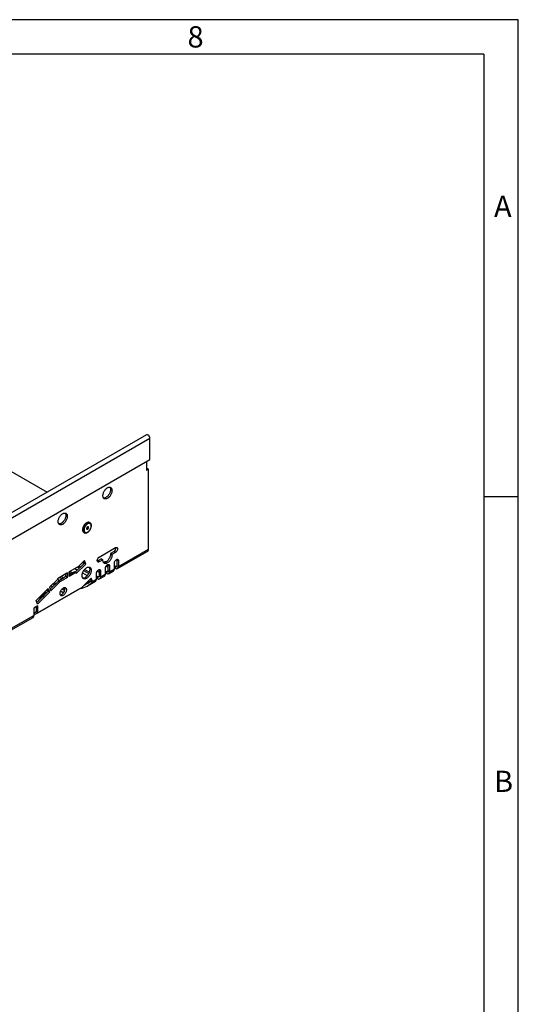
# Model space of a CAD drawing. Units: millimetres. Extents: x 56 to 3304, y 56 to 2320.
# Drawn here: x 2957 to 3304, y 1635 to 2320 of the extents above; entities that cross this region are included whole.
import ezdxf

# ---------------------------------------------------------------- set-up
doc = ezdxf.new("R2010")
doc.units = ezdxf.units.MM
doc.header["$LTSCALE"] = 8
doc.layers.add('HAURATON_FRAME_LOGO', color=1, linetype='Continuous')
doc.layers.add('HAURATON_PRODUCT_CONTOUR', color=7, linetype='Continuous', lineweight=25)
doc.styles.add('SLDTEXTSTYLE1', font='GOTHIC.TTF', dxfattribs={"width": 0.913})

msp = doc.modelspace()

# ---------------------------------------------------------------- linework, layer by layer
at = {"layer": 'HAURATON_FRAME_LOGO'}
for p, q in [((3304, 2320), (56, 2320)), ((3304, 304), (3304, 2320)), ((3280, 2296), (80, 2296)), ((3280, 2296), (3280, 304)), ((3304, 1988), (3280, 1988))]:
    msp.add_line(p, q, dxfattribs=at)
at = {"layer": 'HAURATON_PRODUCT_CONTOUR'}
for p, q in [((3045.26, 2031.23), (2338.15, 1623.02)), ((2340.38, 1620.67), (3047.49, 2028.87)), ((2903.45, 2033.1), (2975.98, 1991.23)), ((3047.49, 2014.05), (3047.49, 2028.87)), ((2340.38, 1605.85), (3047.49, 2014.05)), ((3045.23, 2012.74), (3045.23, 2006.37)), ((3045.58, 2007.8), (3045.23, 2007.6)), ((3046.64, 2007.19), (3045.23, 2006.37)), ((3046.64, 2007.19), (3045.58, 2007.8)), ((3046.64, 1951.67), (3046.64, 2007.19)), ((3005.86, 1970.04), (3005.51, 1970.24)), ((3001.51, 1963.31), (3001.86, 1963.11)), ((3001.84, 1963.12), (3001.86, 1963.11)), ((3012.35, 1946.16), (3023.66, 1952.69)), ((3022.6, 1950.03), (3020.1, 1948.59)), ((3021.16, 1947.98), (3020.1, 1948.59)), ((3023.66, 1949.42), (3021.16, 1947.98)), ((3023.66, 1949.42), (3022.6, 1950.03)), ((3025.02, 1938.17), (3046.02, 1950.29)), ((3025.64, 1939.54), (3046.64, 1951.67)), ((2997.82, 1939.59), (2991.25, 1935.8)), ((3001.92, 1941.88), (2995.61, 1935.59)), ((3002.98, 1941.27), (2996.34, 1934.64)), ((2998.45, 1938.42), (2997.12, 1939.19)), ((3002.02, 1943.78), (2997.82, 1939.59)), ((2999.23, 1939.2), (2998.08, 1939.86)), ((3000.57, 1942.34), (3001.72, 1941.68)), ((3001.92, 1941.88), (3001.42, 1943.19)), ((3002.98, 1941.27), (3001.92, 1941.88)), ((3002.98, 1941.27), (3002.02, 1943.78)), ((3013.78, 1944.94), (3011.29, 1943.5)), ((3012.35, 1942.89), (3011.29, 1943.5)), ((3014.84, 1944.33), (3012.35, 1942.89)), ((3013.78, 1944.94), (3014.84, 1944.33)), ((3017.11, 1939.97), (3018.36, 1939.26)), ((3019.42, 1940.03), (3018.36, 1940.64)), ((3018.36, 1940.64), (3018.36, 1936.56)), ((3019.42, 1940.03), (3019.42, 1935.95)), ((3022.81, 1937.91), (3022.81, 1941.99)), ((3023.52, 1939.54), (3022.81, 1939.95)), ((3023.52, 1938.32), (3022.81, 1938.73)), ((3023.52, 1939.54), (3024.58, 1940.15)), ((3023.52, 1939.54), (3023.52, 1938.32)), ((3025.64, 1943.62), (3024.58, 1944.24)), ((3024.58, 1944.24), (3024.58, 1940.15)), ((3025.64, 1939.54), (3024.58, 1940.15)), ((3025.64, 1943.62), (3025.64, 1939.54)), ((2990.19, 1935.19), (2983.12, 1931.11)), ((2989.13, 1932.53), (2983.82, 1929.47)), ((2986.44, 1930.98), (2984.67, 1932)), ((2990.19, 1931.92), (2984.88, 1928.86)), ((2987.5, 1931.6), (2985.73, 1932.62)), ((2989.13, 1932.53), (2989.13, 1934.58)), ((2990.19, 1931.92), (2989.13, 1932.53)), ((2990.19, 1931.92), (2990.19, 1935.19)), ((2995.02, 1935.93), (2991.25, 1933.76)), ((2991.25, 1932.53), (2991.25, 1935.8)), ((2992.66, 1934.58), (2991.25, 1935.39)), ((2996.08, 1935.32), (2991.25, 1932.53)), ((2993.72, 1935.19), (2991.96, 1936.21)), ((2996.08, 1935.32), (2995.02, 1935.93)), ((2995.35, 1938.17), (2997.16, 1937.13)), ((2996.34, 1934.64), (2996.08, 1935.32)), ((3000.69, 1935.09), (3003.9, 1933.23)), ((3004.89, 1934.7), (3001.46, 1936.68)), ((3005.31, 1935.68), (3002.1, 1937.54)), ((3010.37, 1930.72), (3010.37, 1934.81)), ((3011.07, 1932.36), (3010.37, 1932.77)), ((3010.89, 1936.38), (3012.13, 1935.66)), ((3011.07, 1932.36), (3012.13, 1932.97)), ((3011.07, 1932.36), (3011.07, 1931.13)), ((3013.19, 1936.44), (3012.13, 1937.05)), ((3012.13, 1937.05), (3012.13, 1932.97)), ((3013.19, 1932.36), (3012.13, 1932.97)), ((3012.57, 1930.98), (3015.97, 1932.94)), ((3013.19, 1936.44), (3013.19, 1932.36)), ((3013.19, 1932.36), (3016.59, 1934.32)), ((3016.59, 1934.32), (3016.59, 1938.4)), ((3017.3, 1935.95), (3016.59, 1936.36)), ((3017.3, 1934.72), (3016.59, 1935.13)), ((3017.3, 1935.95), (3018.36, 1936.56)), ((3017.3, 1935.95), (3017.3, 1934.72)), ((3019.42, 1935.95), (3018.36, 1936.56)), ((3018.8, 1934.58), (3022.19, 1936.54)), ((3019.42, 1935.95), (3022.81, 1937.91)), ((2969.64, 1907.4), (3000.25, 1925.08)), ((2983.12, 1930.57), (2977.74, 1925.21)), ((2977.74, 1925.21), (2978.7, 1922.7)), ((2983.82, 1929.47), (2978.24, 1923.9)), ((2984.88, 1928.86), (2978.7, 1922.7)), ((2978.74, 1926.21), (2979.88, 1925.54)), ((2981.18, 1926.84), (2980.03, 1927.5)), ((2981.96, 1927.61), (2980.81, 1928.27)), ((2983.12, 1931.11), (2983.12, 1930.57)), ((2983.12, 1930.86), (2984.67, 1929.96)), ((2984.88, 1928.86), (2983.82, 1929.47)), ((3000.25, 1925.08), (3006.73, 1931.54)), ((3002.71, 1927.53), (3006.59, 1929.77)), ((3004.12, 1926.1), (3009.74, 1929.35)), ((3006.59, 1929.77), (3006.14, 1930.95)), ((3006.63, 1929.7), (3006.59, 1929.77)), ((3007.65, 1929.16), (3006.59, 1929.77)), ((3007.69, 1928.98), (3006.63, 1929.7)), ((3007.65, 1929.16), (3006.73, 1931.54)), ((3007.65, 1929.16), (3010.37, 1930.72)), ((3007.69, 1928.98), (3007.65, 1929.16)), ((3011.07, 1931.13), (3010.37, 1931.54)), ((2998.46, 1924.04), (2966.81, 1905.77)), ((2976.74, 1924.21), (2968.37, 1915.86)), ((2976.65, 1922.32), (2968.87, 1914.56)), ((2977.71, 1921.7), (2969.34, 1913.35)), ((2974.38, 1921.86), (2969.82, 1915.5)), ((2974.73, 1921.12), (2972.91, 1918.59)), ((2974.73, 1921.12), (2974.73, 1922.21)), ((2976.14, 1923.62), (2976.65, 1922.32)), ((2977.71, 1921.7), (2976.65, 1922.32)), ((2976.74, 1924.21), (2977.71, 1921.7)), ((2985.37, 1922.37), (2985.71, 1922.18)), ((2988.21, 1922.78), (2986.32, 1923.87)), ((2988.41, 1923.89), (2987.18, 1924.59)), ((2998.46, 1924.04), (2999.08, 1924.21)), ((2998.46, 1924.04), (2998.46, 1924.04)), ((2999.08, 1924.4), (2999.08, 1924.21)), ((2969.64, 1912.3), (2966.81, 1910.67)), ((2969.34, 1913.35), (2968.37, 1915.86)), ((2968.58, 1908.01), (2968.58, 1911.69)), ((2969.64, 1907.4), (2969.64, 1912.3)), ((2949.7, 1895.7), (2966.81, 1905.58)), ((2966.81, 1910.67), (2966.81, 1905.58)), ((2968.58, 1908.01), (2966.81, 1906.99)), ((2969.64, 1907.4), (2968.58, 1908.01)), ((2949.07, 1894.33), (2966.19, 1904.21))]:
    msp.add_line(p, q, dxfattribs=at)
at = {"layer": 'HAURATON_PRODUCT_CONTOUR', "flags": 128}
for points in [[(3047.49, 2028.87), (3047.47, 2029.16), (3047.4, 2029.47), (3047.29, 2029.78), (3047.15, 2030.08), (3046.97, 2030.38), (3046.76, 2030.64), (3046.54, 2030.87), (3046.3, 2031.06), (3046.06, 2031.2), (3045.82, 2031.28), (3045.6, 2031.31), (3045.39, 2031.29), (3045.26, 2031.23)], [(3014.82, 1988.82), (3014.84, 1989.26), (3014.91, 1989.72), (3015.01, 1990.19), (3015.16, 1990.67), (3015.34, 1991.14), (3015.57, 1991.61), (3015.82, 1992.07), (3016.1, 1992.51), (3016.41, 1992.92), (3016.74, 1993.3), (3017.09, 1993.65), (3017.45, 1993.96), (3017.82, 1994.22), (3018.19, 1994.43), (3018.56, 1994.6), (3018.92, 1994.71), (3019.26, 1994.76), (3019.59, 1994.76), (3019.9, 1994.7), (3020.19, 1994.59), (3020.44, 1994.43), (3020.66, 1994.21), (3020.85, 1993.95), (3020.99, 1993.64), (3021.1, 1993.29), (3021.16, 1992.91), (3021.18, 1992.5), (3021.16, 1992.06), (3021.1, 1991.6), (3020.99, 1991.13), (3020.85, 1990.65), (3020.66, 1990.17), (3020.44, 1989.7), (3020.19, 1989.25), (3019.9, 1988.81), (3019.59, 1988.39), (3019.26, 1988.01), (3018.92, 1987.66), (3018.56, 1987.36), (3018.19, 1987.1), (3017.82, 1986.88), (3017.45, 1986.72), (3017.09, 1986.61), (3016.74, 1986.56), (3016.41, 1986.56), (3016.1, 1986.61), (3015.82, 1986.72), (3015.57, 1986.89), (3015.34, 1987.1), (3015.16, 1987.37), (3015.01, 1987.68), (3014.91, 1988.02), (3014.84, 1988.41), (3014.82, 1988.82)], [(3019.66, 1994.75), (3019.79, 1994.56), (3019.93, 1994.25), (3020.04, 1993.91), (3020.1, 1993.52), (3020.12, 1993.11), (3020.1, 1992.67), (3020.04, 1992.21), (3019.93, 1991.74), (3019.79, 1991.26), (3019.6, 1990.79), (3019.38, 1990.32), (3019.13, 1989.86), (3018.84, 1989.42), (3018.53, 1989.01), (3018.2, 1988.62), (3017.85, 1988.28), (3017.49, 1987.97), (3017.13, 1987.71), (3016.76, 1987.5), (3016.39, 1987.33), (3016.03, 1987.22), (3015.68, 1987.17), (3015.35, 1987.17), (3015.29, 1987.18)], [(2983.71, 1970.86), (2983.73, 1971.3), (2983.79, 1971.76), (2983.9, 1972.23), (2984.05, 1972.7), (2984.23, 1973.18), (2984.45, 1973.65), (2984.71, 1974.11), (2984.99, 1974.55), (2985.3, 1974.96), (2985.63, 1975.34), (2985.98, 1975.69), (2986.34, 1976), (2986.7, 1976.26), (2987.07, 1976.47), (2987.44, 1976.63), (2987.8, 1976.74), (2988.15, 1976.8), (2988.48, 1976.8), (2988.79, 1976.74), (2989.07, 1976.63), (2989.33, 1976.47), (2989.55, 1976.25), (2989.73, 1975.99), (2989.88, 1975.68), (2989.99, 1975.33), (2990.05, 1974.95), (2990.07, 1974.53), (2990.05, 1974.1), (2989.99, 1973.64), (2989.88, 1973.17), (2989.73, 1972.69), (2989.55, 1972.21), (2989.33, 1971.74), (2989.07, 1971.29), (2988.79, 1970.85), (2988.48, 1970.43), (2988.15, 1970.05), (2987.8, 1969.7), (2987.44, 1969.4), (2987.07, 1969.14), (2986.7, 1968.92), (2986.34, 1968.76), (2985.98, 1968.65), (2985.63, 1968.6), (2985.3, 1968.6), (2984.99, 1968.65), (2984.71, 1968.76), (2984.45, 1968.93), (2984.23, 1969.14), (2984.05, 1969.41), (2983.9, 1969.71), (2983.79, 1970.06), (2983.73, 1970.45), (2983.71, 1970.86)], [(2988.55, 1976.79), (2988.67, 1976.6), (2988.82, 1976.29), (2988.93, 1975.94), (2988.99, 1975.56), (2989.01, 1975.15), (2988.99, 1974.71), (2988.93, 1974.25), (2988.82, 1973.78), (2988.67, 1973.3), (2988.49, 1972.83), (2988.27, 1972.35), (2988.01, 1971.9), (2987.73, 1971.46), (2987.42, 1971.05), (2987.09, 1970.66), (2986.74, 1970.32), (2986.38, 1970.01), (2986.01, 1969.75), (2985.64, 1969.53), (2985.28, 1969.37), (2984.92, 1969.26), (2984.57, 1969.21), (2984.24, 1969.21), (2984.17, 1969.22)], [(3003.51, 1970.04), (3003.15, 1969.81), (3002.8, 1969.53), (3002.47, 1969.21), (3002.14, 1968.85), (3001.84, 1968.46), (3001.57, 1968.04), (3001.33, 1967.6), (3001.12, 1967.15), (3000.95, 1966.69), (3000.82, 1966.23), (3000.73, 1965.78), (3000.68, 1965.35), (3000.68, 1964.94), (3000.73, 1964.56), (3000.82, 1964.21), (3000.95, 1963.91), (3001.12, 1963.65), (3001.33, 1963.44), (3001.51, 1963.31)], [(3003.86, 1969.84), (3003.51, 1969.61), (3003.16, 1969.33), (3002.82, 1969.01), (3002.5, 1968.65), (3002.2, 1968.25), (3001.92, 1967.83), (3001.68, 1967.4), (3001.47, 1966.94), (3001.3, 1966.48), (3001.17, 1966.03), (3001.08, 1965.58), (3001.04, 1965.15), (3001.04, 1964.74), (3001.08, 1964.36), (3001.17, 1964.01), (3001.3, 1963.7), (3001.47, 1963.44), (3001.68, 1963.23), (3001.84, 1963.12)], [(3004.21, 1969.23), (3003.88, 1969.01), (3003.56, 1968.75), (3003.25, 1968.44), (3002.95, 1968.1), (3002.68, 1967.72), (3002.44, 1967.33), (3002.22, 1966.91), (3002.04, 1966.49), (3001.9, 1966.06), (3001.81, 1965.64), (3001.75, 1965.23), (3001.74, 1964.84), (3001.77, 1964.48), (3001.85, 1964.16), (3001.97, 1963.87), (3002.13, 1963.63), (3002.32, 1963.43), (3002.55, 1963.29), (3002.81, 1963.2), (3003.1, 1963.17), (3003.4, 1963.2), (3003.72, 1963.28), (3004.05, 1963.42), (3004.38, 1963.61), (3004.71, 1963.85), (3005.03, 1964.14), (3005.33, 1964.46), (3005.61, 1964.82), (3005.87, 1965.21), (3006.1, 1965.61), (3006.3, 1966.03), (3006.46, 1966.46), (3006.58, 1966.89), (3006.65, 1967.3), (3006.69, 1967.7), (3006.68, 1968.08), (3006.62, 1968.42), (3006.52, 1968.73), (3006.38, 1968.99), (3006.21, 1969.21), (3005.99, 1969.38), (3005.75, 1969.5), (3005.48, 1969.55), (3005.18, 1969.56), (3004.87, 1969.5), (3004.54, 1969.39), (3004.21, 1969.23)], [(3001.84, 1963.12), (3001.87, 1963.1), (3002.15, 1962.98), (3002.45, 1962.9), (3002.76, 1962.88), (3003.08, 1962.9), (3003.42, 1962.98), (3003.76, 1963.1), (3004.11, 1963.28), (3004.45, 1963.5), (3004.79, 1963.77), (3005.11, 1964.07), (3005.41, 1964.41), (3005.69, 1964.77), (3005.95, 1965.16), (3006.18, 1965.56), (3006.38, 1965.98), (3006.55, 1966.41), (3006.68, 1966.84), (3006.77, 1967.27), (3006.82, 1967.69), (3006.83, 1968.1), (3006.8, 1968.5), (3006.72, 1968.86), (3006.6, 1969.2), (3006.43, 1969.5), (3006.23, 1969.75), (3005.99, 1969.95), (3005.87, 1970.02)], [(3004.21, 1967.18), (3004.04, 1967.06), (3003.87, 1966.89), (3003.73, 1966.68), (3003.62, 1966.46), (3003.54, 1966.23), (3003.51, 1966.01), (3003.52, 1965.81), (3003.57, 1965.65), (3003.67, 1965.53), (3003.8, 1965.47), (3003.95, 1965.46), (3004.13, 1965.51), (3004.3, 1965.61), (3004.47, 1965.76), (3004.63, 1965.95), (3004.76, 1966.16), (3004.85, 1966.39), (3004.91, 1966.62), (3004.92, 1966.83), (3004.89, 1967.01), (3004.81, 1967.15), (3004.7, 1967.24), (3004.55, 1967.28), (3004.39, 1967.26), (3004.21, 1967.18)], [(3023.66, 1952.69), (3023.91, 1952.81), (3024.14, 1952.87), (3024.37, 1952.88), (3024.57, 1952.83), (3024.74, 1952.73), (3024.88, 1952.58), (3024.99, 1952.38), (3025.05, 1952.14), (3025.07, 1951.87), (3025.05, 1951.58), (3024.99, 1951.26), (3024.88, 1950.95), (3024.74, 1950.63), (3024.57, 1950.33), (3024.37, 1950.05), (3024.14, 1949.8), (3023.91, 1949.59), (3023.66, 1949.42)], [(3012.35, 1942.89), (3012.1, 1942.77), (3011.86, 1942.71), (3011.64, 1942.7), (3011.44, 1942.75), (3011.26, 1942.85), (3011.12, 1943), (3011.02, 1943.2), (3010.95, 1943.44), (3010.93, 1943.71), (3010.95, 1944), (3011.02, 1944.32), (3011.12, 1944.63), (3011.26, 1944.95), (3011.44, 1945.25), (3011.64, 1945.53), (3011.86, 1945.78), (3012.1, 1945.99), (3012.35, 1946.16)], [(3021.16, 1947.98), (3021.18, 1947.55), (3021.16, 1947.1), (3021.09, 1946.62), (3020.97, 1946.14), (3020.81, 1945.64), (3020.61, 1945.15), (3020.37, 1944.67), (3020.1, 1944.2), (3019.8, 1943.76), (3019.47, 1943.34), (3019.12, 1942.96), (3018.76, 1942.62), (3018.38, 1942.32), (3018, 1942.07), (3017.62, 1941.88), (3017.25, 1941.74), (3016.88, 1941.66), (3016.53, 1941.64), (3016.2, 1941.68), (3015.9, 1941.78), (3015.63, 1941.93), (3015.39, 1942.14), (3015.19, 1942.4), (3015.04, 1942.71), (3014.92, 1943.06), (3014.85, 1943.45), (3014.82, 1943.88), (3014.84, 1944.33)], [(3020.1, 1948.59), (3020.12, 1948.17), (3020.1, 1947.71), (3020.03, 1947.24), (3019.91, 1946.75), (3019.75, 1946.25), (3019.55, 1945.76), (3019.31, 1945.28), (3019.04, 1944.81), (3018.74, 1944.37), (3018.41, 1943.95), (3018.06, 1943.57), (3017.7, 1943.23), (3017.32, 1942.93), (3016.94, 1942.69), (3016.56, 1942.49), (3016.18, 1942.35), (3015.82, 1942.27), (3015.47, 1942.25), (3015.29, 1942.27)], [(3000.35, 1933.24), (3000.37, 1933.68), (3000.43, 1934.14), (3000.54, 1934.61), (3000.68, 1935.09), (3000.87, 1935.56), (3001.09, 1936.03), (3001.34, 1936.49), (3001.63, 1936.93), (3001.94, 1937.34), (3002.27, 1937.73), (3002.62, 1938.07), (3002.98, 1938.38), (3003.34, 1938.64), (3003.71, 1938.85), (3004.08, 1939.02), (3004.44, 1939.13), (3004.79, 1939.18), (3005.12, 1939.18), (3005.43, 1939.12), (3005.71, 1939.01), (3005.97, 1938.85), (3006.19, 1938.63), (3006.37, 1938.37), (3006.52, 1938.06), (3006.62, 1937.71), (3006.69, 1937.33), (3006.71, 1936.92), (3006.69, 1936.48), (3006.62, 1936.02), (3006.52, 1935.55), (3006.37, 1935.07), (3006.19, 1934.6), (3005.97, 1934.12), (3005.71, 1933.67), (3005.43, 1933.23), (3005.12, 1932.82), (3004.79, 1932.43), (3004.44, 1932.09), (3004.08, 1931.78), (3003.71, 1931.52), (3003.34, 1931.3), (3002.98, 1931.14), (3002.62, 1931.03), (3002.27, 1930.98), (3001.94, 1930.98), (3001.63, 1931.04), (3001.34, 1931.15), (3001.09, 1931.31), (3000.87, 1931.53), (3000.68, 1931.79), (3000.54, 1932.1), (3000.43, 1932.44), (3000.37, 1932.83), (3000.35, 1933.24)], [(3005.18, 1939.17), (3005.22, 1939.12), (3005.39, 1938.83), (3005.52, 1938.51), (3005.6, 1938.14), (3005.64, 1937.74), (3005.64, 1937.31), (3005.6, 1936.86), (3005.52, 1936.4), (3005.39, 1935.92), (3005.22, 1935.45), (3005.02, 1934.97), (3004.78, 1934.51), (3004.51, 1934.06), (3004.22, 1933.63), (3003.9, 1933.23), (3003.56, 1932.87), (3003.2, 1932.54), (3002.84, 1932.26), (3002.47, 1932.02)], [(3011.29, 1943.5), (3011.04, 1943.39), (3010.97, 1943.36)], [(3016.59, 1938.4), (3016.61, 1938.7), (3016.67, 1939.01), (3016.78, 1939.33), (3016.92, 1939.64), (3017.09, 1939.94), (3017.3, 1940.22), (3017.52, 1940.47), (3017.76, 1940.68), (3018, 1940.85), (3018.25, 1940.97), (3018.49, 1941.03), (3018.71, 1941.04), (3018.91, 1940.99), (3019.09, 1940.89), (3019.23, 1940.74), (3019.33, 1940.54), (3019.4, 1940.3), (3019.42, 1940.03)], [(3018.32, 1940.99), (3018.33, 1940.92), (3018.36, 1940.64)], [(3022.81, 1941.99), (3022.83, 1942.29), (3022.9, 1942.6), (3023, 1942.92), (3023.14, 1943.23), (3023.32, 1943.53), (3023.52, 1943.81), (3023.74, 1944.06), (3023.98, 1944.27), (3024.23, 1944.44), (3024.47, 1944.56), (3024.71, 1944.62), (3024.93, 1944.63), (3025.13, 1944.58), (3025.31, 1944.48), (3025.45, 1944.33), (3025.55, 1944.13), (3025.62, 1943.9), (3025.64, 1943.62)], [(3024.54, 1944.58), (3024.56, 1944.51), (3024.58, 1944.24)], [(3010.37, 1934.81), (3010.39, 1935.1), (3010.45, 1935.42), (3010.56, 1935.73), (3010.7, 1936.05), (3010.87, 1936.35), (3011.07, 1936.63), (3011.3, 1936.88), (3011.53, 1937.09), (3011.78, 1937.26), (3012.03, 1937.37), (3012.26, 1937.44), (3012.49, 1937.45), (3012.69, 1937.4), (3012.86, 1937.3), (3013, 1937.15), (3013.11, 1936.95), (3013.17, 1936.71), (3013.19, 1936.44)], [(3012.1, 1937.4), (3012.11, 1937.32), (3012.13, 1937.05)], [(2985.02, 1920.77), (2985.04, 1921.14), (2985.1, 1921.53), (2985.21, 1921.93), (2985.35, 1922.33), (2985.54, 1922.73), (2985.75, 1923.11), (2986, 1923.47), (2986.27, 1923.81), (2986.56, 1924.11), (2986.86, 1924.37), (2987.17, 1924.58), (2987.48, 1924.75), (2987.78, 1924.86), (2988.08, 1924.92), (2988.36, 1924.93), (2988.61, 1924.88), (2988.85, 1924.77), (2989.05, 1924.61), (2989.21, 1924.4), (2989.34, 1924.15), (2989.42, 1923.85), (2989.47, 1923.52), (2989.47, 1923.16), (2989.42, 1922.78), (2989.34, 1922.39), (2989.21, 1921.99), (2989.05, 1921.59), (2988.85, 1921.2), (2988.61, 1920.82), (2988.36, 1920.47), (2988.08, 1920.15), (2987.78, 1919.87), (2987.48, 1919.63), (2987.17, 1919.44), (2986.86, 1919.3), (2986.56, 1919.21), (2986.27, 1919.18), (2986, 1919.21), (2985.75, 1919.29), (2985.54, 1919.42), (2985.35, 1919.6), (2985.21, 1919.84), (2985.1, 1920.11), (2985.04, 1920.43), (2985.02, 1920.77)]]:
    msp.add_lwpolyline(points, dxfattribs=at)
at = {"layer": 'HAURATON_PRODUCT_CONTOUR'}
for centre, radius, start, end in [((3004.68, 1968.38), 2.03, 66.04929, 125.26116), ((3002.93, 1967.11), 1.42, 294.4976, 5.50778), ((3005.03, 1968.18), 2.03, 65.49548, 125.30619), ((3021.08, 1952.52), 2.91, 301.3819, 6.13378), ((3045.15, 1951.51), 1.5, 305.38471, 5.92747), ((3016.79, 1940.17), 2.77, 79.85241, 125.44773), ((3023.93, 1940.05), 0.655, 230.79671, 9.21404), ((3024.34, 1939.34), 1.31, 231.28179, 8.72896), ((3001.02, 1934.25), 2.66, 265.46001, 302.94612), ((3011.49, 1932.87), 0.655, 230.79671, 9.21404), ((3011.9, 1932.16), 1.31, 231.28179, 8.72896), ((3015.1, 1934.16), 1.5, 305.38471, 5.92747), ((3017.71, 1936.46), 0.655, 230.79671, 9.21404), ((3018.12, 1935.75), 1.31, 231.28179, 8.72896), ((3021.32, 1937.75), 1.5, 305.38471, 5.92747), ((2984.06, 1923.82), 4.28, 299.68235, 15.10248), ((2996.23, 1939.5), 15.55, 280.54524, 317.45878), ((2992.1, 1946.87), 22.5, 295.26515, 310.24464), ((3008.88, 1930.57), 1.5, 305.38471, 5.92747), ((2976.28, 1919.71), 2.1, 94.02993, 137.83615), ((2976.5, 1920.16), 2.9, 92.74186, 113.89859), ((2985.12, 1921.8), 2, 273.20043, 302.07024), ((2987.14, 1924.98), 3.14, 243.0305, 283.02249), ((2965.32, 1905.42), 1.5, 305.38471, 5.92747)]:
    msp.add_arc(centre, radius, start, end, dxfattribs=at)

# ---------------------------------------------------------------- texts
at = {"layer": 'HAURATON_FRAME_LOGO', "char_height": 14.82, "attachment_point": 1, "style": 'SLDTEXTSTYLE1'}
for s, insert in [('8', (3073.72, 2315.48)), ('A', (3287.07, 2197.53)), ('B', (3287.07, 1797.53))]:
    msp.add_mtext(s, dxfattribs=dict(at, insert=insert))

doc.saveas('drawing.dxf')
